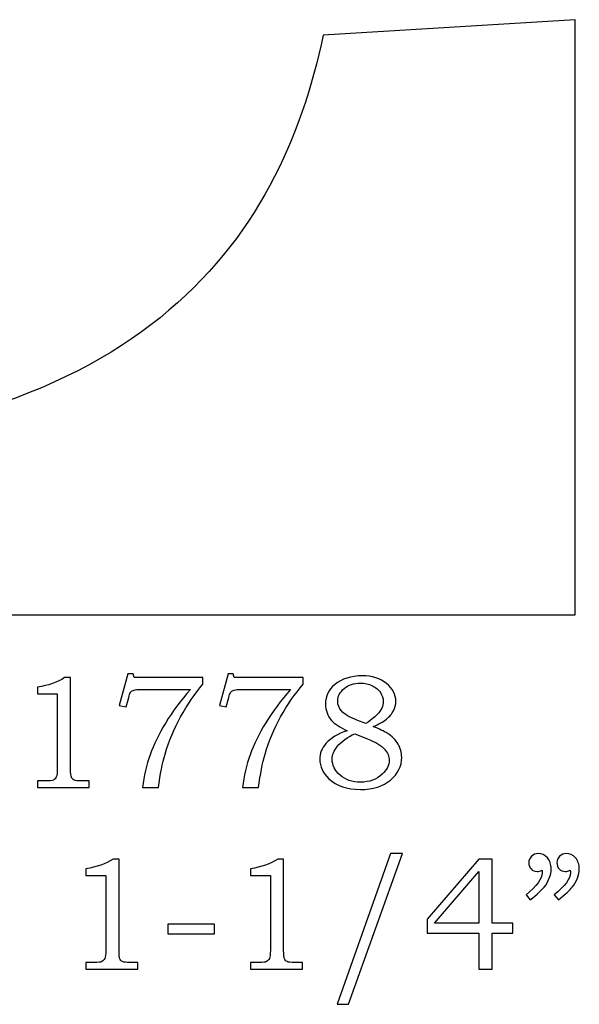
# Model space of a CAD drawing. Extents: x -1.61 to 0.64, y 0.7 to 3.94.
# Drawn here: x -0.92 to -0.34, y 0.7 to 1.72 of the extents above; entities that cross this region are included whole.
import ezdxf

# ---------------------------------------------------------------- set-up
doc = ezdxf.new("R2010")
doc.units = 0
doc.header["$MEASUREMENT"] = 0
doc.layers.add('LAYER_1', color=7, linetype='CONTINUOUS')

msp = doc.modelspace()

# ---------------------------------------------------------------- linework, layer by layer
at = {"layer": 'LAYER_1', "color": 250}
for points, knots in [([(-1.6088, 1.1057), (-1.6088, 1.1057), (-1.6088, 1.2363), (-1.6088, 1.2363), (-1.6088, 1.2363), (-1.6088, 1.2363), (-1.499, 1.2363), (-1.499, 1.2363), (-1.499, 1.2363), (-1.4922, 1.4006), (-1.3421, 1.435), (-1.2603, 1.2769), (-1.2603, 1.2769), (-0.794, 1.2798), (-0.6508, 1.4935), (-0.6069, 1.7042), (-0.6069, 1.7042), (-0.6069, 1.7042), (-0.3467, 1.7203), (-0.3467, 1.7203), (-0.3467, 1.7203), (-0.3467, 1.7203), (-0.3467, 1.1057), (-0.3467, 1.1057), (-0.3467, 1.1057), (-0.3467, 1.1057), (-1.6088, 1.1057), (-1.6088, 1.1057)], [0, 0, 0, 0, 0.142857, 0.142857, 0.142857, 0.142857, 0.285714, 0.285714, 0.285714, 0.285714, 0.428571, 0.428571, 0.428571, 0.428571, 0.571429, 0.571429, 0.571429, 0.571429, 0.714286, 0.714286, 0.714286, 0.714286, 0.857143, 0.857143, 0.857143, 0.857143, 1, 1, 1, 1]), ([(-0.8738, 1.0409), (-0.8738, 1.0409), (-0.8677, 1.0409), (-0.8677, 1.0409), (-0.8677, 1.0409), (-0.8677, 1.0409), (-0.8677, 0.9467), (-0.8677, 0.9467), (-0.8677, 0.9467), (-0.8677, 0.9422), (-0.8674, 0.9393), (-0.8668, 0.9381), (-0.8668, 0.9381), (-0.8663, 0.9368), (-0.8653, 0.9358), (-0.864, 0.9352), (-0.864, 0.9352), (-0.8627, 0.9345), (-0.8601, 0.9342), (-0.8563, 0.9342), (-0.8563, 0.9342), (-0.8563, 0.9342), (-0.8483, 0.9342), (-0.8483, 0.9342), (-0.8483, 0.9342), (-0.8483, 0.9342), (-0.8483, 0.9274), (-0.8483, 0.9274), (-0.8483, 0.9274), (-0.8483, 0.9274), (-0.9019, 0.9274), (-0.9019, 0.9274), (-0.9019, 0.9274), (-0.9019, 0.9274), (-0.9019, 0.9342), (-0.9019, 0.9342), (-0.9019, 0.9342), (-0.9019, 0.9342), (-0.8931, 0.9342), (-0.8931, 0.9342), (-0.8931, 0.9342), (-0.8892, 0.9342), (-0.8867, 0.9345), (-0.8854, 0.9352), (-0.8854, 0.9352), (-0.8841, 0.9359), (-0.8831, 0.937), (-0.8824, 0.9385), (-0.8824, 0.9385), (-0.8817, 0.94), (-0.8814, 0.9427), (-0.8814, 0.9467), (-0.8814, 0.9467), (-0.8814, 0.9467), (-0.8814, 1.0241), (-0.8814, 1.0241), (-0.8814, 1.0241), (-0.8814, 1.0241), (-0.9019, 1.0241), (-0.9019, 1.0241), (-0.9019, 1.0241), (-0.9019, 1.0241), (-0.9019, 1.0311), (-0.9019, 1.0311), (-0.9019, 1.0311), (-0.8907, 1.0327), (-0.8813, 1.036), (-0.8738, 1.0409)], [0, 0, 0, 0, 0.058824, 0.058824, 0.058824, 0.058824, 0.117647, 0.117647, 0.117647, 0.117647, 0.176471, 0.176471, 0.176471, 0.176471, 0.235294, 0.235294, 0.235294, 0.235294, 0.294118, 0.294118, 0.294118, 0.294118, 0.352941, 0.352941, 0.352941, 0.352941, 0.411765, 0.411765, 0.411765, 0.411765, 0.470588, 0.470588, 0.470588, 0.470588, 0.529412, 0.529412, 0.529412, 0.529412, 0.588235, 0.588235, 0.588235, 0.588235, 0.647059, 0.647059, 0.647059, 0.647059, 0.705882, 0.705882, 0.705882, 0.705882, 0.764706, 0.764706, 0.764706, 0.764706, 0.823529, 0.823529, 0.823529, 0.823529, 0.882353, 0.882353, 0.882353, 0.882353, 0.941176, 0.941176, 0.941176, 0.941176, 1, 1, 1, 1]), ([(-0.8084, 1.045), (-0.8084, 1.045), (-0.803, 1.045), (-0.803, 1.045), (-0.803, 1.045), (-0.803, 1.045), (-0.802, 1.0409), (-0.802, 1.0409), (-0.802, 1.0409), (-0.802, 1.0409), (-0.7309, 1.0409), (-0.7309, 1.0409), (-0.7309, 1.0409), (-0.7309, 1.0409), (-0.7309, 1.034), (-0.7309, 1.034), (-0.7309, 1.034), (-0.7394, 1.0241), (-0.7471, 1.013), (-0.754, 1.0004), (-0.754, 1.0004), (-0.7609, 0.9878), (-0.7663, 0.9751), (-0.7701, 0.962), (-0.7701, 0.962), (-0.7729, 0.9527), (-0.7751, 0.9411), (-0.7769, 0.9274), (-0.7769, 0.9274), (-0.7769, 0.9274), (-0.7935, 0.9274), (-0.7935, 0.9274), (-0.7935, 0.9274), (-0.7919, 0.9395), (-0.7893, 0.9508), (-0.7855, 0.9613), (-0.7855, 0.9613), (-0.7818, 0.9718), (-0.7764, 0.9828), (-0.7694, 0.9943), (-0.7694, 0.9943), (-0.7624, 1.0058), (-0.7539, 1.0172), (-0.7438, 1.0287), (-0.7438, 1.0287), (-0.7438, 1.0287), (-0.7945, 1.0287), (-0.7945, 1.0287), (-0.7945, 1.0287), (-0.7982, 1.0287), (-0.8007, 1.0285), (-0.8021, 1.0281), (-0.8021, 1.0281), (-0.8034, 1.0277), (-0.8045, 1.0271), (-0.8053, 1.0263), (-0.8053, 1.0263), (-0.806, 1.0255), (-0.8067, 1.0241), (-0.8072, 1.022), (-0.8072, 1.022), (-0.8072, 1.022), (-0.8076, 1.0205), (-0.8076, 1.0205), (-0.8076, 1.0205), (-0.8076, 1.0205), (-0.8104, 1.0109), (-0.8104, 1.0109), (-0.8104, 1.0109), (-0.8104, 1.0109), (-0.8173, 1.0123), (-0.8173, 1.0123), (-0.8173, 1.0123), (-0.8173, 1.0123), (-0.8084, 1.045), (-0.8084, 1.045)], [0, 0, 0, 0, 0.052632, 0.052632, 0.052632, 0.052632, 0.105263, 0.105263, 0.105263, 0.105263, 0.157895, 0.157895, 0.157895, 0.157895, 0.210526, 0.210526, 0.210526, 0.210526, 0.263158, 0.263158, 0.263158, 0.263158, 0.315789, 0.315789, 0.315789, 0.315789, 0.368421, 0.368421, 0.368421, 0.368421, 0.421053, 0.421053, 0.421053, 0.421053, 0.473684, 0.473684, 0.473684, 0.473684, 0.526316, 0.526316, 0.526316, 0.526316, 0.578947, 0.578947, 0.578947, 0.578947, 0.631579, 0.631579, 0.631579, 0.631579, 0.684211, 0.684211, 0.684211, 0.684211, 0.736842, 0.736842, 0.736842, 0.736842, 0.789474, 0.789474, 0.789474, 0.789474, 0.842105, 0.842105, 0.842105, 0.842105, 0.894737, 0.894737, 0.894737, 0.894737, 0.947368, 0.947368, 0.947368, 0.947368, 1, 1, 1, 1]), ([(-0.705, 1.045), (-0.705, 1.045), (-0.6996, 1.045), (-0.6996, 1.045), (-0.6996, 1.045), (-0.6996, 1.045), (-0.6986, 1.0409), (-0.6986, 1.0409), (-0.6986, 1.0409), (-0.6986, 1.0409), (-0.6275, 1.0409), (-0.6275, 1.0409), (-0.6275, 1.0409), (-0.6275, 1.0409), (-0.6275, 1.034), (-0.6275, 1.034), (-0.6275, 1.034), (-0.636, 1.0241), (-0.6438, 1.013), (-0.6507, 1.0004), (-0.6507, 1.0004), (-0.6576, 0.9878), (-0.6629, 0.9751), (-0.6668, 0.962), (-0.6668, 0.962), (-0.6695, 0.9527), (-0.6718, 0.9411), (-0.6735, 0.9274), (-0.6735, 0.9274), (-0.6735, 0.9274), (-0.6902, 0.9274), (-0.6902, 0.9274), (-0.6902, 0.9274), (-0.6886, 0.9395), (-0.6859, 0.9508), (-0.6822, 0.9613), (-0.6822, 0.9613), (-0.6784, 0.9718), (-0.6731, 0.9828), (-0.6661, 0.9943), (-0.6661, 0.9943), (-0.659, 1.0058), (-0.6505, 1.0172), (-0.6404, 1.0287), (-0.6404, 1.0287), (-0.6404, 1.0287), (-0.6912, 1.0287), (-0.6912, 1.0287), (-0.6912, 1.0287), (-0.6948, 1.0287), (-0.6974, 1.0285), (-0.6987, 1.0281), (-0.6987, 1.0281), (-0.7001, 1.0277), (-0.7011, 1.0271), (-0.7019, 1.0263), (-0.7019, 1.0263), (-0.7027, 1.0255), (-0.7033, 1.0241), (-0.7039, 1.022), (-0.7039, 1.022), (-0.7039, 1.022), (-0.7043, 1.0205), (-0.7043, 1.0205), (-0.7043, 1.0205), (-0.7043, 1.0205), (-0.707, 1.0109), (-0.707, 1.0109), (-0.707, 1.0109), (-0.707, 1.0109), (-0.7139, 1.0123), (-0.7139, 1.0123), (-0.7139, 1.0123), (-0.7139, 1.0123), (-0.705, 1.045), (-0.705, 1.045)], [0, 0, 0, 0, 0.052632, 0.052632, 0.052632, 0.052632, 0.105263, 0.105263, 0.105263, 0.105263, 0.157895, 0.157895, 0.157895, 0.157895, 0.210526, 0.210526, 0.210526, 0.210526, 0.263158, 0.263158, 0.263158, 0.263158, 0.315789, 0.315789, 0.315789, 0.315789, 0.368421, 0.368421, 0.368421, 0.368421, 0.421053, 0.421053, 0.421053, 0.421053, 0.473684, 0.473684, 0.473684, 0.473684, 0.526316, 0.526316, 0.526316, 0.526316, 0.578947, 0.578947, 0.578947, 0.578947, 0.631579, 0.631579, 0.631579, 0.631579, 0.684211, 0.684211, 0.684211, 0.684211, 0.736842, 0.736842, 0.736842, 0.736842, 0.789474, 0.789474, 0.789474, 0.789474, 0.842105, 0.842105, 0.842105, 0.842105, 0.894737, 0.894737, 0.894737, 0.894737, 0.947368, 0.947368, 0.947368, 0.947368, 1, 1, 1, 1]), ([(-0.5553, 0.9904), (-0.5488, 0.9879), (-0.5439, 0.9856), (-0.5406, 0.9835), (-0.5406, 0.9835), (-0.5357, 0.9803), (-0.5319, 0.9766), (-0.5294, 0.9723), (-0.5294, 0.9723), (-0.5269, 0.9681), (-0.5257, 0.9635), (-0.5257, 0.9585), (-0.5257, 0.9585), (-0.5257, 0.9495), (-0.5296, 0.9418), (-0.5373, 0.9352), (-0.5373, 0.9352), (-0.545, 0.9287), (-0.5554, 0.9254), (-0.5684, 0.9254), (-0.5684, 0.9254), (-0.5823, 0.9254), (-0.5931, 0.9291), (-0.601, 0.9365), (-0.601, 0.9365), (-0.6072, 0.9424), (-0.6103, 0.9491), (-0.6103, 0.9566), (-0.6103, 0.9566), (-0.6103, 0.9626), (-0.6082, 0.968), (-0.604, 0.9728), (-0.604, 0.9728), (-0.5989, 0.9785), (-0.5916, 0.9829), (-0.5822, 0.9861), (-0.5822, 0.9861), (-0.5896, 0.9896), (-0.5949, 0.9931), (-0.5981, 0.9967), (-0.5981, 0.9967), (-0.6023, 1.0014), (-0.6044, 1.0071), (-0.6044, 1.0137), (-0.6044, 1.0137), (-0.6044, 1.0219), (-0.6013, 1.0285), (-0.5951, 1.0336), (-0.5951, 1.0336), (-0.5875, 1.0398), (-0.578, 1.0428), (-0.5666, 1.0428), (-0.5666, 1.0428), (-0.5562, 1.0428), (-0.5478, 1.0402), (-0.5414, 1.0348), (-0.5414, 1.0348), (-0.5349, 1.0295), (-0.5317, 1.0234), (-0.5317, 1.0165), (-0.5317, 1.0165), (-0.5317, 1.0131), (-0.5325, 1.0098), (-0.5341, 1.0067), (-0.5341, 1.0067), (-0.5357, 1.0036), (-0.5382, 1.0006), (-0.5415, 0.998), (-0.5415, 0.998), (-0.5448, 0.9953), (-0.5494, 0.9928), (-0.5553, 0.9904)], [0, 0, 0, 0, 0.055556, 0.055556, 0.055556, 0.055556, 0.111111, 0.111111, 0.111111, 0.111111, 0.166667, 0.166667, 0.166667, 0.166667, 0.222222, 0.222222, 0.222222, 0.222222, 0.277778, 0.277778, 0.277778, 0.277778, 0.333333, 0.333333, 0.333333, 0.333333, 0.388889, 0.388889, 0.388889, 0.388889, 0.444444, 0.444444, 0.444444, 0.444444, 0.5, 0.5, 0.5, 0.5, 0.555556, 0.555556, 0.555556, 0.555556, 0.611111, 0.611111, 0.611111, 0.611111, 0.666667, 0.666667, 0.666667, 0.666667, 0.722222, 0.722222, 0.722222, 0.722222, 0.777778, 0.777778, 0.777778, 0.777778, 0.833333, 0.833333, 0.833333, 0.833333, 0.888889, 0.888889, 0.888889, 0.888889, 0.944444, 0.944444, 0.944444, 0.944444, 1, 1, 1, 1]), ([(-0.5626, 0.9934), (-0.5565, 0.998), (-0.5524, 1.0013), (-0.5506, 1.0031), (-0.5506, 1.0031), (-0.5488, 1.005), (-0.5473, 1.0071), (-0.5463, 1.0095), (-0.5463, 1.0095), (-0.5453, 1.0118), (-0.5448, 1.0141), (-0.5448, 1.0163), (-0.5448, 1.0163), (-0.5448, 1.0195), (-0.5458, 1.0226), (-0.5477, 1.0255), (-0.5477, 1.0255), (-0.5496, 1.0284), (-0.5524, 1.0307), (-0.556, 1.0325), (-0.556, 1.0325), (-0.5597, 1.0343), (-0.5638, 1.0352), (-0.5683, 1.0352), (-0.5683, 1.0352), (-0.5751, 1.0352), (-0.5807, 1.0333), (-0.5851, 1.0296), (-0.5851, 1.0296), (-0.5896, 1.0259), (-0.5918, 1.0216), (-0.5918, 1.0167), (-0.5918, 1.0167), (-0.5918, 1.0128), (-0.5904, 1.0093), (-0.5876, 1.0062), (-0.5876, 1.0062), (-0.5849, 1.0031), (-0.5797, 1.0001), (-0.5722, 0.9971), (-0.5722, 0.9971), (-0.5722, 0.9971), (-0.5626, 0.9934), (-0.5626, 0.9934)], [0, 0, 0, 0, 0.090909, 0.090909, 0.090909, 0.090909, 0.181818, 0.181818, 0.181818, 0.181818, 0.272727, 0.272727, 0.272727, 0.272727, 0.363636, 0.363636, 0.363636, 0.363636, 0.454545, 0.454545, 0.454545, 0.454545, 0.545455, 0.545455, 0.545455, 0.545455, 0.636364, 0.636364, 0.636364, 0.636364, 0.727273, 0.727273, 0.727273, 0.727273, 0.818182, 0.818182, 0.818182, 0.818182, 0.909091, 0.909091, 0.909091, 0.909091, 1, 1, 1, 1]), ([(-0.5741, 0.983), (-0.5818, 0.9796), (-0.5878, 0.9752), (-0.5923, 0.9698), (-0.5923, 0.9698), (-0.5958, 0.9656), (-0.5975, 0.9612), (-0.5975, 0.9567), (-0.5975, 0.9567), (-0.5975, 0.9505), (-0.5948, 0.945), (-0.5893, 0.9402), (-0.5893, 0.9402), (-0.5838, 0.9354), (-0.5767, 0.933), (-0.568, 0.933), (-0.568, 0.933), (-0.5592, 0.933), (-0.5518, 0.9357), (-0.5459, 0.9412), (-0.5459, 0.9412), (-0.5411, 0.9457), (-0.5386, 0.9504), (-0.5386, 0.9555), (-0.5386, 0.9555), (-0.5386, 0.9595), (-0.5402, 0.9634), (-0.5434, 0.967), (-0.5434, 0.967), (-0.5466, 0.9707), (-0.5525, 0.9743), (-0.5611, 0.9777), (-0.5611, 0.9777), (-0.5611, 0.9777), (-0.5741, 0.983), (-0.5741, 0.983)], [0, 0, 0, 0, 0.111111, 0.111111, 0.111111, 0.111111, 0.222222, 0.222222, 0.222222, 0.222222, 0.333333, 0.333333, 0.333333, 0.333333, 0.444444, 0.444444, 0.444444, 0.444444, 0.555556, 0.555556, 0.555556, 0.555556, 0.666667, 0.666667, 0.666667, 0.666667, 0.777778, 0.777778, 0.777778, 0.777778, 0.888889, 0.888889, 0.888889, 0.888889, 1, 1, 1, 1]), ([(-0.5249, 0.8593), (-0.5249, 0.8593), (-0.5805, 0.7036), (-0.5805, 0.7036), (-0.5805, 0.7036), (-0.5805, 0.7036), (-0.5925, 0.7036), (-0.5925, 0.7036), (-0.5925, 0.7036), (-0.5925, 0.7036), (-0.5373, 0.8593), (-0.5373, 0.8593), (-0.5373, 0.8593), (-0.5373, 0.8593), (-0.5249, 0.8593), (-0.5249, 0.8593)], [0, 0, 0, 0, 0.25, 0.25, 0.25, 0.25, 0.5, 0.5, 0.5, 0.5, 0.75, 0.75, 0.75, 0.75, 1, 1, 1, 1]), ([(-0.3929, 0.8113), (-0.3929, 0.8113), (-0.3973, 0.8167), (-0.3973, 0.8167), (-0.3973, 0.8167), (-0.3861, 0.8258), (-0.3806, 0.8333), (-0.3806, 0.8394), (-0.3806, 0.8394), (-0.3806, 0.8401), (-0.3806, 0.841), (-0.3807, 0.842), (-0.3807, 0.842), (-0.3816, 0.8416), (-0.3826, 0.8413), (-0.3834, 0.8411), (-0.3834, 0.8411), (-0.3843, 0.8409), (-0.3851, 0.8408), (-0.3859, 0.8408), (-0.3859, 0.8408), (-0.3885, 0.8408), (-0.3906, 0.8416), (-0.3921, 0.8433), (-0.3921, 0.8433), (-0.3937, 0.845), (-0.3945, 0.8471), (-0.3945, 0.8497), (-0.3945, 0.8497), (-0.3945, 0.8523), (-0.3935, 0.8545), (-0.3916, 0.8564), (-0.3916, 0.8564), (-0.3897, 0.8583), (-0.3875, 0.8593), (-0.3848, 0.8593), (-0.3848, 0.8593), (-0.3811, 0.8593), (-0.378, 0.8578), (-0.3753, 0.8548), (-0.3753, 0.8548), (-0.3727, 0.8519), (-0.3714, 0.8481), (-0.3714, 0.8434), (-0.3714, 0.8434), (-0.3714, 0.8403), (-0.372, 0.8371), (-0.3733, 0.8338), (-0.3733, 0.8338), (-0.3745, 0.8305), (-0.3763, 0.8274), (-0.3787, 0.8245), (-0.3787, 0.8245), (-0.3811, 0.8217), (-0.3858, 0.8173), (-0.3929, 0.8113)], [0, 0, 0, 0, 0.071429, 0.071429, 0.071429, 0.071429, 0.142857, 0.142857, 0.142857, 0.142857, 0.214286, 0.214286, 0.214286, 0.214286, 0.285714, 0.285714, 0.285714, 0.285714, 0.357143, 0.357143, 0.357143, 0.357143, 0.428571, 0.428571, 0.428571, 0.428571, 0.5, 0.5, 0.5, 0.5, 0.571429, 0.571429, 0.571429, 0.571429, 0.642857, 0.642857, 0.642857, 0.642857, 0.714286, 0.714286, 0.714286, 0.714286, 0.785714, 0.785714, 0.785714, 0.785714, 0.857143, 0.857143, 0.857143, 0.857143, 0.928571, 0.928571, 0.928571, 0.928571, 1, 1, 1, 1]), ([(-0.3638, 0.8113), (-0.3638, 0.8113), (-0.3682, 0.8167), (-0.3682, 0.8167), (-0.3682, 0.8167), (-0.3571, 0.8258), (-0.3515, 0.8333), (-0.3515, 0.8394), (-0.3515, 0.8394), (-0.3515, 0.8401), (-0.3516, 0.841), (-0.3517, 0.842), (-0.3517, 0.842), (-0.3526, 0.8416), (-0.3535, 0.8413), (-0.3544, 0.8411), (-0.3544, 0.8411), (-0.3552, 0.8409), (-0.3561, 0.8408), (-0.3569, 0.8408), (-0.3569, 0.8408), (-0.3595, 0.8408), (-0.3615, 0.8416), (-0.3631, 0.8433), (-0.3631, 0.8433), (-0.3646, 0.845), (-0.3654, 0.8471), (-0.3654, 0.8497), (-0.3654, 0.8497), (-0.3654, 0.8523), (-0.3645, 0.8545), (-0.3626, 0.8564), (-0.3626, 0.8564), (-0.3607, 0.8583), (-0.3584, 0.8593), (-0.3558, 0.8593), (-0.3558, 0.8593), (-0.3521, 0.8593), (-0.3489, 0.8578), (-0.3463, 0.8548), (-0.3463, 0.8548), (-0.3437, 0.8519), (-0.3423, 0.8481), (-0.3423, 0.8434), (-0.3423, 0.8434), (-0.3423, 0.8403), (-0.343, 0.8371), (-0.3442, 0.8338), (-0.3442, 0.8338), (-0.3455, 0.8305), (-0.3473, 0.8274), (-0.3496, 0.8245), (-0.3496, 0.8245), (-0.352, 0.8217), (-0.3568, 0.8173), (-0.3638, 0.8113)], [0, 0, 0, 0, 0.071429, 0.071429, 0.071429, 0.071429, 0.142857, 0.142857, 0.142857, 0.142857, 0.214286, 0.214286, 0.214286, 0.214286, 0.285714, 0.285714, 0.285714, 0.285714, 0.357143, 0.357143, 0.357143, 0.357143, 0.428571, 0.428571, 0.428571, 0.428571, 0.5, 0.5, 0.5, 0.5, 0.571429, 0.571429, 0.571429, 0.571429, 0.642857, 0.642857, 0.642857, 0.642857, 0.714286, 0.714286, 0.714286, 0.714286, 0.785714, 0.785714, 0.785714, 0.785714, 0.857143, 0.857143, 0.857143, 0.857143, 0.928571, 0.928571, 0.928571, 0.928571, 1, 1, 1, 1]), ([(-0.8237, 0.8534), (-0.8237, 0.8534), (-0.8176, 0.8534), (-0.8176, 0.8534), (-0.8176, 0.8534), (-0.8176, 0.8534), (-0.8176, 0.7592), (-0.8176, 0.7592), (-0.8176, 0.7592), (-0.8176, 0.7547), (-0.8173, 0.7518), (-0.8168, 0.7506), (-0.8168, 0.7506), (-0.8162, 0.7493), (-0.8153, 0.7483), (-0.814, 0.7477), (-0.814, 0.7477), (-0.8127, 0.747), (-0.8101, 0.7467), (-0.8062, 0.7467), (-0.8062, 0.7467), (-0.8062, 0.7467), (-0.7982, 0.7467), (-0.7982, 0.7467), (-0.7982, 0.7467), (-0.7982, 0.7467), (-0.7982, 0.7399), (-0.7982, 0.7399), (-0.7982, 0.7399), (-0.7982, 0.7399), (-0.8519, 0.7399), (-0.8519, 0.7399), (-0.8519, 0.7399), (-0.8519, 0.7399), (-0.8519, 0.7467), (-0.8519, 0.7467), (-0.8519, 0.7467), (-0.8519, 0.7467), (-0.843, 0.7467), (-0.843, 0.7467), (-0.843, 0.7467), (-0.8392, 0.7467), (-0.8366, 0.747), (-0.8353, 0.7477), (-0.8353, 0.7477), (-0.834, 0.7484), (-0.833, 0.7495), (-0.8323, 0.751), (-0.8323, 0.751), (-0.8317, 0.7525), (-0.8313, 0.7552), (-0.8313, 0.7592), (-0.8313, 0.7592), (-0.8313, 0.7592), (-0.8313, 0.8366), (-0.8313, 0.8366), (-0.8313, 0.8366), (-0.8313, 0.8366), (-0.8519, 0.8366), (-0.8519, 0.8366), (-0.8519, 0.8366), (-0.8519, 0.8366), (-0.8519, 0.8436), (-0.8519, 0.8436), (-0.8519, 0.8436), (-0.8407, 0.8452), (-0.8313, 0.8485), (-0.8237, 0.8534)], [0, 0, 0, 0, 0.058824, 0.058824, 0.058824, 0.058824, 0.117647, 0.117647, 0.117647, 0.117647, 0.176471, 0.176471, 0.176471, 0.176471, 0.235294, 0.235294, 0.235294, 0.235294, 0.294118, 0.294118, 0.294118, 0.294118, 0.352941, 0.352941, 0.352941, 0.352941, 0.411765, 0.411765, 0.411765, 0.411765, 0.470588, 0.470588, 0.470588, 0.470588, 0.529412, 0.529412, 0.529412, 0.529412, 0.588235, 0.588235, 0.588235, 0.588235, 0.647059, 0.647059, 0.647059, 0.647059, 0.705882, 0.705882, 0.705882, 0.705882, 0.764706, 0.764706, 0.764706, 0.764706, 0.823529, 0.823529, 0.823529, 0.823529, 0.882353, 0.882353, 0.882353, 0.882353, 0.941176, 0.941176, 0.941176, 0.941176, 1, 1, 1, 1]), ([(-0.6537, 0.8534), (-0.6537, 0.8534), (-0.6476, 0.8534), (-0.6476, 0.8534), (-0.6476, 0.8534), (-0.6476, 0.8534), (-0.6476, 0.7592), (-0.6476, 0.7592), (-0.6476, 0.7592), (-0.6476, 0.7547), (-0.6473, 0.7518), (-0.6468, 0.7506), (-0.6468, 0.7506), (-0.6462, 0.7493), (-0.6453, 0.7483), (-0.644, 0.7477), (-0.644, 0.7477), (-0.6427, 0.747), (-0.6401, 0.7467), (-0.6362, 0.7467), (-0.6362, 0.7467), (-0.6362, 0.7467), (-0.6282, 0.7467), (-0.6282, 0.7467), (-0.6282, 0.7467), (-0.6282, 0.7467), (-0.6282, 0.7399), (-0.6282, 0.7399), (-0.6282, 0.7399), (-0.6282, 0.7399), (-0.6819, 0.7399), (-0.6819, 0.7399), (-0.6819, 0.7399), (-0.6819, 0.7399), (-0.6819, 0.7467), (-0.6819, 0.7467), (-0.6819, 0.7467), (-0.6819, 0.7467), (-0.673, 0.7467), (-0.673, 0.7467), (-0.673, 0.7467), (-0.6692, 0.7467), (-0.6666, 0.747), (-0.6653, 0.7477), (-0.6653, 0.7477), (-0.664, 0.7484), (-0.663, 0.7495), (-0.6623, 0.751), (-0.6623, 0.751), (-0.6617, 0.7525), (-0.6613, 0.7552), (-0.6613, 0.7592), (-0.6613, 0.7592), (-0.6613, 0.7592), (-0.6613, 0.8366), (-0.6613, 0.8366), (-0.6613, 0.8366), (-0.6613, 0.8366), (-0.6819, 0.8366), (-0.6819, 0.8366), (-0.6819, 0.8366), (-0.6819, 0.8366), (-0.6819, 0.8436), (-0.6819, 0.8436), (-0.6819, 0.8436), (-0.6707, 0.8452), (-0.6613, 0.8485), (-0.6537, 0.8534)], [0, 0, 0, 0, 0.058824, 0.058824, 0.058824, 0.058824, 0.117647, 0.117647, 0.117647, 0.117647, 0.176471, 0.176471, 0.176471, 0.176471, 0.235294, 0.235294, 0.235294, 0.235294, 0.294118, 0.294118, 0.294118, 0.294118, 0.352941, 0.352941, 0.352941, 0.352941, 0.411765, 0.411765, 0.411765, 0.411765, 0.470588, 0.470588, 0.470588, 0.470588, 0.529412, 0.529412, 0.529412, 0.529412, 0.588235, 0.588235, 0.588235, 0.588235, 0.647059, 0.647059, 0.647059, 0.647059, 0.705882, 0.705882, 0.705882, 0.705882, 0.764706, 0.764706, 0.764706, 0.764706, 0.823529, 0.823529, 0.823529, 0.823529, 0.882353, 0.882353, 0.882353, 0.882353, 0.941176, 0.941176, 0.941176, 0.941176, 1, 1, 1, 1]), ([(-0.4459, 0.8534), (-0.4459, 0.8534), (-0.4322, 0.8534), (-0.4322, 0.8534), (-0.4322, 0.8534), (-0.4322, 0.8534), (-0.4322, 0.7874), (-0.4322, 0.7874), (-0.4322, 0.7874), (-0.4322, 0.7874), (-0.4108, 0.7874), (-0.4108, 0.7874), (-0.4108, 0.7874), (-0.4108, 0.7874), (-0.4108, 0.7772), (-0.4108, 0.7772), (-0.4108, 0.7772), (-0.4108, 0.7772), (-0.4322, 0.7772), (-0.4322, 0.7772), (-0.4322, 0.7772), (-0.4322, 0.7772), (-0.4322, 0.7399), (-0.4322, 0.7399), (-0.4322, 0.7399), (-0.4322, 0.7399), (-0.4459, 0.7399), (-0.4459, 0.7399), (-0.4459, 0.7399), (-0.4459, 0.7399), (-0.4459, 0.7772), (-0.4459, 0.7772), (-0.4459, 0.7772), (-0.4459, 0.7772), (-0.4994, 0.7772), (-0.4994, 0.7772), (-0.4994, 0.7772), (-0.4994, 0.7772), (-0.4994, 0.7915), (-0.4994, 0.7915), (-0.4994, 0.7915), (-0.4994, 0.7915), (-0.4459, 0.8534), (-0.4459, 0.8534)], [0, 0, 0, 0, 0.090909, 0.090909, 0.090909, 0.090909, 0.181818, 0.181818, 0.181818, 0.181818, 0.272727, 0.272727, 0.272727, 0.272727, 0.363636, 0.363636, 0.363636, 0.363636, 0.454545, 0.454545, 0.454545, 0.454545, 0.545455, 0.545455, 0.545455, 0.545455, 0.636364, 0.636364, 0.636364, 0.636364, 0.727273, 0.727273, 0.727273, 0.727273, 0.818182, 0.818182, 0.818182, 0.818182, 0.909091, 0.909091, 0.909091, 0.909091, 1, 1, 1, 1]), ([(-0.4459, 0.7874), (-0.4459, 0.7874), (-0.4459, 0.8408), (-0.4459, 0.8408), (-0.4459, 0.8408), (-0.4459, 0.8408), (-0.492, 0.7874), (-0.492, 0.7874), (-0.492, 0.7874), (-0.492, 0.7874), (-0.4459, 0.7874), (-0.4459, 0.7874)], [0, 0, 0, 0, 0.333333, 0.333333, 0.333333, 0.333333, 0.666667, 0.666667, 0.666667, 0.666667, 1, 1, 1, 1]), ([(-0.7672, 0.7863), (-0.7672, 0.7863), (-0.7189, 0.7863), (-0.7189, 0.7863), (-0.7189, 0.7863), (-0.7189, 0.7863), (-0.7189, 0.7763), (-0.7189, 0.7763), (-0.7189, 0.7763), (-0.7189, 0.7763), (-0.7672, 0.7763), (-0.7672, 0.7763), (-0.7672, 0.7763), (-0.7672, 0.7763), (-0.7672, 0.7863), (-0.7672, 0.7863)], [0, 0, 0, 0, 0.25, 0.25, 0.25, 0.25, 0.5, 0.5, 0.5, 0.5, 0.75, 0.75, 0.75, 0.75, 1, 1, 1, 1])]:
    msp.add_open_spline(points, degree=3, knots=knots, dxfattribs=at)

doc.saveas('drawing.dxf')
